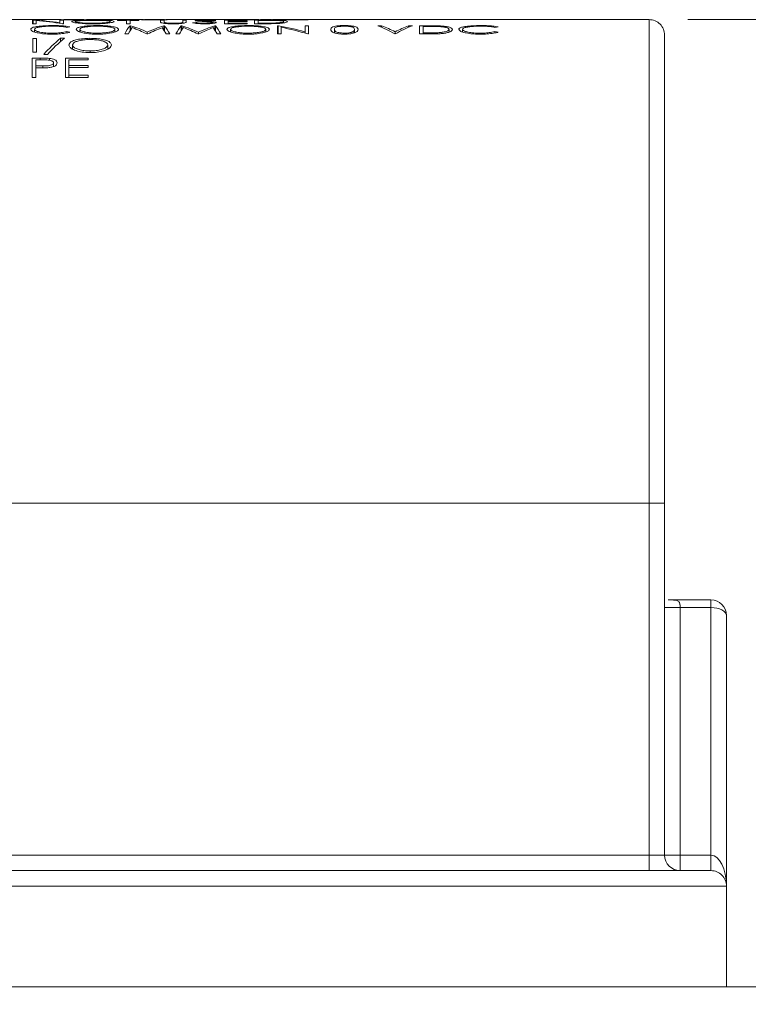
# Model space of a CAD drawing. Units: inches. Extents: x 0.4 to 16.6, y 0.2 to 10.8.
# Drawn here: x 8.2 to 9.1, y 3.7 to 5 of the extents above; entities that cross this region are included whole.
import ezdxf

# ---------------------------------------------------------------- set-up
doc = ezdxf.new("R2010")
doc.units = ezdxf.units.IN
doc.header["$MEASUREMENT"] = 0
doc.styles.add('SLDTEXTSTYLE0', font='TXT', dxfattribs={"width": 0.75})
doc.dimstyles.new('SLDDIMSTYLE3', dxfattribs={"dimtxt": 0.166667, "dimasz": 0.156, "dimexe": 0, "dimexo": 0.0625, "dimgap": 0.041667, "dimtad": 0, "dimtih": 1, "dimtoh": 1, "dimdec": 1, "dimrnd": 1e-09, "dimzin": 12, "dimdsep": 46, "dimtxsty": 'SLDTEXTSTYLE0', "dimsah": 1, "dimcen": 0.09, "dimadec": 0, "dimazin": 0, "dimtfac": 1, "dimtdec": 1, "dimtofl": 0, "dimtmove": 0, "dimatfit": 3, "dimfxl": 0, "dimtolj": 1, "dimtzin": 12, "dimarcsym": 0})

# ---------------------------------------------------------------- blocks, each defined once
blk = doc.blocks.new('*D12')
at = {"color": 7, "linetype": 'Continuous', "lineweight": 0}
for p, q in [((9.0202, 4.9922), (11.9011, 4.9922)), ((11.7761, 4.9922), (11.7761, 4.3972)), ((11.5854, 4.3774), (11.5854, 4.1523)), ((11.5854, 4.3774), (11.6192, 4.3774)), ((11.9667, 4.3774), (11.933, 4.3774)), ((11.9667, 4.3774), (11.9667, 4.1523)), ((11.5854, 4.1523), (11.6192, 4.1523)), ((11.9667, 4.1523), (11.933, 4.1523)), ((11.7761, 3.146), (11.7761, 3.8677)), ((11.2202, 3.146), (11.9011, 3.146))]:
    blk.add_line(p, q, dxfattribs=at)
for points in [[(11.7761, 4.9922), (11.7501, 4.8362), (11.8021, 4.8362)], [(11.7761, 3.146), (11.8021, 3.302), (11.7501, 3.302)]]:
    blk.add_solid(points, dxfattribs=at)
at = {"color": 7, "linetype": 'Continuous', "lineweight": 0, "char_height": 0.16667, "attachment_point": 1, "style": 'SLDTEXTSTYLE0'}
for s, insert in [('47', (11.653, 4.3473)), ('1.8', (11.6222, 4.0825))]:
    blk.add_mtext(s, dxfattribs=dict(at, insert=insert))

msp = doc.modelspace()

# ---------------------------------------------------------------- linework, layer by layer
at = {"color": 7, "linetype": 'Continuous', "lineweight": 15}
for p, q in [((8.0858, 4.9922), (8.1846, 4.9922)), ((8.1737, 4.9915), (8.1728, 4.9915)), ((8.1728, 4.9915), (8.1728, 4.987)), ((8.1737, 4.987), (8.1737, 4.9915)), ((8.1774, 4.987), (8.1774, 4.9909)), ((8.1846, 4.9922), (8.1846, 4.992)), ((8.1846, 4.9922), (8.1893, 4.9922)), ((8.1846, 4.992), (8.1893, 4.992)), ((8.1893, 4.992), (8.1893, 4.9922)), ((8.1893, 4.9922), (8.21, 4.9922)), ((8.2128, 4.9915), (8.2081, 4.9915)), ((8.2081, 4.9915), (8.2081, 4.9883)), ((8.2128, 4.987), (8.2128, 4.9915)), ((8.215, 4.9922), (8.2373, 4.9922)), ((8.2425, 4.9922), (8.2733, 4.9922)), ((8.2733, 4.9922), (8.2728, 4.9922)), ((8.2728, 4.9922), (8.2975, 4.9922)), ((8.3103, 4.9915), (8.2829, 4.9915)), ((8.2829, 4.9915), (8.2829, 4.9913)), ((8.2829, 4.9913), (8.2943, 4.9913)), ((8.2943, 4.9913), (8.2943, 4.987)), ((8.2975, 4.9922), (8.2975, 4.992)), ((8.2975, 4.9922), (8.3012, 4.9922)), ((8.2975, 4.9922), (8.2975, 4.9922)), ((8.2975, 4.992), (8.3021, 4.992)), ((8.299, 4.987), (8.299, 4.9913)), ((8.299, 4.9913), (8.3103, 4.9913)), ((8.3012, 4.992), (8.3012, 4.9922)), ((8.3012, 4.9922), (8.3021, 4.9922)), ((8.3021, 4.992), (8.3021, 4.9922)), ((8.3021, 4.9922), (8.3081, 4.9922)), ((8.3021, 4.9922), (8.3021, 4.9922)), ((8.3081, 4.9922), (8.3129, 4.9922)), ((8.3103, 4.9913), (8.3103, 4.9915)), ((8.3177, 4.9922), (8.3433, 4.9922)), ((8.343, 4.9915), (8.3384, 4.9915)), ((8.3384, 4.9915), (8.3384, 4.9893)), ((8.343, 4.9893), (8.343, 4.9915)), ((8.348, 4.9922), (8.3902, 4.9922)), ((8.3717, 4.9915), (8.3671, 4.9915)), ((8.3671, 4.9915), (8.3671, 4.9893)), ((8.3671, 4.9875), (8.3671, 4.9893)), ((8.3717, 4.9893), (8.3717, 4.9915)), ((8.3878, 4.9903), (8.3878, 4.991)), ((8.3902, 4.9922), (8.3956, 4.992)), ((8.3902, 4.9922), (8.3952, 4.9922)), ((8.3912, 4.99), (8.3912, 4.9905)), ((8.396, 4.9922), (8.3952, 4.9922)), ((8.3952, 4.9922), (8.3967, 4.9922)), ((8.3956, 4.992), (8.3963, 4.992)), ((8.396, 4.992), (8.396, 4.9922)), ((8.3967, 4.9922), (8.396, 4.9922)), ((8.3963, 4.992), (8.4017, 4.9922)), ((8.3967, 4.9922), (8.4017, 4.9922)), ((8.3982, 4.9896), (8.3982, 4.9901)), ((8.4017, 4.9922), (8.4277, 4.9922)), ((8.4056, 4.9909), (8.4098, 4.9911)), ((8.4505, 4.9915), (8.4212, 4.9915)), ((8.4212, 4.9915), (8.4212, 4.987)), ((8.4258, 4.9902), (8.4258, 4.9913)), ((8.4258, 4.9913), (8.4505, 4.9913)), ((8.4505, 4.9902), (8.4258, 4.9902)), ((8.4258, 4.9897), (8.4258, 4.9902)), ((8.4258, 4.9877), (8.4258, 4.9897)), ((8.4258, 4.9897), (8.4505, 4.9897)), ((8.4277, 4.9922), (8.4277, 4.992)), ((8.4277, 4.9922), (8.4323, 4.9922)), ((8.4277, 4.992), (8.4438, 4.992)), ((8.4323, 4.9922), (8.4619, 4.9922)), ((8.4323, 4.9921), (8.4323, 4.9922)), ((8.4383, 4.9921), (8.4323, 4.9921)), ((8.4323, 4.992), (8.4323, 4.9921)), ((8.4383, 4.992), (8.4383, 4.9921)), ((8.4505, 4.9913), (8.4505, 4.9915)), ((8.4505, 4.9897), (8.4505, 4.9902)), ((8.4704, 4.9915), (8.4599, 4.9915)), ((8.4599, 4.9915), (8.4599, 4.987)), ((8.4646, 4.9913), (8.4682, 4.9913)), ((8.4646, 4.9877), (8.4646, 4.9913)), ((8.4677, 4.9922), (8.4816, 4.9922)), ((8.4875, 4.9922), (8.9702, 4.9922)), ((8.5292, 4.9921), (8.5251, 4.9922)), ((8.9702, 4.3672), (8.9702, 4.9922)), ((8.1728, 4.987), (8.1774, 4.987)), ((8.1753, 4.9763), (8.1753, 4.9796)), ((8.2081, 4.9875), (8.2081, 4.9883)), ((8.2118, 4.987), (8.2128, 4.987)), ((8.2172, 4.9822), (8.2213, 4.9828)), ((8.2213, 4.9761), (8.2172, 4.9768)), ((8.2172, 4.9752), (8.2172, 4.9768)), ((8.234, 4.9765), (8.234, 4.9796)), ((8.2794, 4.9764), (8.2794, 4.9797)), ((8.2943, 4.987), (8.299, 4.987)), ((8.2997, 4.9844), (8.299, 4.9844)), ((8.299, 4.9776), (8.299, 4.9844)), ((8.2997, 4.9787), (8.2997, 4.9844)), ((8.3433, 4.9844), (8.3426, 4.9844)), ((8.3426, 4.9788), (8.3426, 4.9844)), ((8.3432, 4.9874), (8.3432, 4.9886)), ((8.3433, 4.9777), (8.3433, 4.9844)), ((8.3658, 4.9844), (8.3651, 4.9844)), ((8.3651, 4.9776), (8.3651, 4.9844)), ((8.3658, 4.9787), (8.3658, 4.9844)), ((8.3842, 4.9885), (8.3798, 4.9882)), ((8.4058, 4.9873), (8.4058, 4.9885)), ((8.4094, 4.9844), (8.4087, 4.9844)), ((8.4087, 4.9788), (8.4087, 4.9844)), ((8.4094, 4.9777), (8.4094, 4.9844)), ((8.4212, 4.987), (8.4505, 4.987)), ((8.4505, 4.9877), (8.4258, 4.9877)), ((8.4258, 4.987), (8.4258, 4.9877)), ((8.429, 4.9765), (8.429, 4.9796)), ((8.4505, 4.987), (8.4505, 4.9877)), ((8.4599, 4.987), (8.476, 4.987)), ((8.4705, 4.9877), (8.4646, 4.9877)), ((8.4646, 4.987), (8.4646, 4.9877)), ((8.4705, 4.987), (8.4705, 4.9877)), ((8.4744, 4.9764), (8.4744, 4.9797)), ((8.4907, 4.9844), (8.4898, 4.9844)), ((8.4898, 4.9844), (8.4898, 4.9738)), ((8.4907, 4.9738), (8.4907, 4.9844)), ((8.4944, 4.9738), (8.4944, 4.9825)), ((8.5298, 4.9844), (8.5252, 4.9844)), ((8.5252, 4.9844), (8.5252, 4.9764)), ((8.5252, 4.9748), (8.5252, 4.9764)), ((8.5298, 4.9738), (8.5298, 4.9844)), ((8.5632, 4.9752), (8.5632, 4.9797)), ((8.5873, 4.9747), (8.5873, 4.9769)), ((8.5893, 4.9752), (8.5893, 4.9797)), ((8.6243, 4.9844), (8.6193, 4.9844)), ((8.6243, 4.9824), (8.6243, 4.9844)), ((8.664, 4.9844), (8.659, 4.9844)), ((8.659, 4.9824), (8.659, 4.9844)), ((8.6839, 4.9844), (8.6734, 4.9844)), ((8.6734, 4.9844), (8.6734, 4.9738)), ((8.6781, 4.9835), (8.6817, 4.9835)), ((8.6781, 4.9751), (8.6781, 4.9835)), ((8.7115, 4.9761), (8.7115, 4.9795)), ((8.7288, 4.9763), (8.7288, 4.9796)), ((8.7708, 4.9822), (8.7749, 4.9828)), ((8.7749, 4.9761), (8.7708, 4.9768)), ((8.7708, 4.9752), (8.7708, 4.9768)), ((8.1779, 4.9677), (8.1733, 4.9677)), ((8.1733, 4.9677), (8.1733, 4.9501)), ((8.1779, 4.9501), (8.1779, 4.9677)), ((8.214, 4.9681), (8.2091, 4.9681)), ((8.2091, 4.964), (8.2091, 4.9681)), ((8.247, 4.9664), (8.247, 4.9681)), ((8.2921, 4.9738), (8.2968, 4.9738)), ((8.3207, 4.9738), (8.3217, 4.9738)), ((8.3212, 4.9738), (8.3212, 4.976)), ((8.3455, 4.9738), (8.3502, 4.9738)), ((8.3582, 4.9738), (8.3629, 4.9738)), ((8.3868, 4.9738), (8.3878, 4.9738)), ((8.3873, 4.9738), (8.3873, 4.976)), ((8.4116, 4.9738), (8.4163, 4.9738)), ((8.4898, 4.9738), (8.4944, 4.9738)), ((8.5288, 4.9738), (8.5298, 4.9738)), ((8.6413, 4.9738), (8.642, 4.9738)), ((8.6417, 4.9738), (8.6417, 4.9764)), ((8.6734, 4.9738), (8.6895, 4.9738)), ((8.684, 4.9751), (8.6781, 4.9751)), ((8.6781, 4.9738), (8.6781, 4.9751)), ((8.684, 4.9738), (8.684, 4.9751)), ((8.9902, 4.9722), (8.9902, 4.3672)), ((8.2247, 4.9544), (8.2247, 4.9595)), ((8.2473, 4.9496), (8.2473, 4.9517)), ((8.2701, 4.9541), (8.2701, 4.9596)), ((8.1827, 4.9425), (8.1725, 4.9425)), ((8.1725, 4.9425), (8.1725, 4.9175)), ((8.1733, 4.9501), (8.1779, 4.9501)), ((8.1772, 4.9324), (8.1772, 4.9402)), ((8.1772, 4.9402), (8.1867, 4.9402)), ((8.1827, 4.9402), (8.1827, 4.9425)), ((8.1873, 4.9472), (8.1922, 4.9472)), ((8.1946, 4.9398), (8.1946, 4.9422)), ((8.2446, 4.9425), (8.2153, 4.9425)), ((8.2153, 4.9425), (8.2153, 4.9175)), ((8.2199, 4.933), (8.2199, 4.9402)), ((8.2199, 4.9402), (8.2446, 4.9402)), ((8.2446, 4.9402), (8.2446, 4.9425)), ((8.1863, 4.9323), (8.1772, 4.9324)), ((8.1772, 4.9298), (8.1772, 4.9324)), ((8.1772, 4.9175), (8.1772, 4.9298)), ((8.1772, 4.9298), (8.1809, 4.9298)), ((8.1863, 4.9299), (8.1863, 4.9323)), ((8.1999, 4.9316), (8.1999, 4.9364)), ((8.2446, 4.933), (8.2199, 4.933)), ((8.2199, 4.9305), (8.2199, 4.933)), ((8.2199, 4.9204), (8.2199, 4.9305)), ((8.2199, 4.9305), (8.2446, 4.9305)), ((8.2446, 4.9305), (8.2446, 4.933)), ((8.1725, 4.9175), (8.1772, 4.9175)), ((8.2153, 4.9175), (8.2446, 4.9175)), ((8.2446, 4.9204), (8.2199, 4.9204)), ((8.2199, 4.9175), (8.2199, 4.9204)), ((8.2446, 4.9175), (8.2446, 4.9204)), ((7.9152, 4.3672), (8.9702, 4.3672)), ((8.9702, 3.9122), (8.9702, 4.3672)), ((8.9902, 4.3672), (8.9702, 4.3672)), ((8.9902, 4.3672), (8.9902, 3.9122)), ((8.9966, 4.2422), (9.0502, 4.2422)), ((9.0502, 4.2422), (9.0502, 4.2322)), ((9.0102, 4.2322), (8.9902, 4.2322)), ((9.0102, 4.2322), (9.0102, 3.9122)), ((9.0502, 4.2322), (9.0102, 4.2322)), ((9.0502, 3.9122), (9.0502, 4.2322)), ((9.0702, 4.2222), (9.0702, 3.8722)), ((7.9152, 3.9122), (8.9702, 3.9122)), ((8.9702, 3.8922), (8.9702, 3.9122)), ((8.9902, 3.9122), (8.9702, 3.9122)), ((9.0102, 3.9122), (8.9902, 3.9122)), ((9.0102, 3.9122), (9.0102, 3.8922)), ((9.0102, 3.9122), (9.0502, 3.9122)), ((9.0502, 3.9122), (9.0502, 3.8922)), ((7.9152, 3.8922), (9.0502, 3.8922)), ((9.0702, 3.8722), (7.9152, 3.8722)), ((9.0702, 3.8722), (9.0702, 3.7422)), ((7.6302, 3.7422), (9.0702, 3.7422)), ((7.6302, 3.7422), (9.2176, 3.7422))]:
    msp.add_line(p, q, dxfattribs=at)
at = {"color": 7, "linetype": 'Continuous', "lineweight": 15, "flags": 128}
for points in [[(9.0702, 4.2222), (9.0698, 4.2241), (9.0686, 4.226), (9.0668, 4.2277), (9.0643, 4.2292), (9.0613, 4.2305), (9.0578, 4.2314), (9.0541, 4.232), (9.0502, 4.2322)], [(9.0502, 3.9122), (9.0541, 3.9114), (9.0578, 3.9091), (9.0613, 3.9054), (9.0643, 3.9004), (9.0668, 3.8944), (9.0686, 3.8875), (9.0698, 3.88), (9.0702, 3.8722)]]:
    msp.add_lwpolyline(points, dxfattribs=at)
at = {"color": 7, "linetype": 'Continuous', "lineweight": 15}
for centre, radius, start, end in [((8.15, 4.55), 0.4421, 82.4443, 86.9238), ((8.1442, 4.5493), 0.4429, 81.2299, 85.7008), ((8.9702, 4.9722), 0.02, 359.9998, 90.0002), ((8.3483, 4.9448), 0.0633, 141.2685, 152.7186), ((8.3599, 4.9406), 0.0713, 144.5963, 152.24), ((8.2437, 4.8083), 0.1848, 65.215, 72.3727), ((8.2365, 4.8035), 0.19, 63.6863, 69.8828), ((8.3985, 4.809), 0.184, 107.6679, 114.8385), ((8.4059, 4.8039), 0.1895, 110.1621, 116.3509), ((8.2825, 4.9405), 0.0712, 27.8631, 35.5045), ((8.2941, 4.9447), 0.0632, 27.4253, 38.9053), ((8.4145, 4.9448), 0.0633, 141.2685, 152.7186), ((8.426, 4.9406), 0.0713, 144.5954, 152.2424), ((8.3098, 4.8083), 0.1847, 65.2147, 72.3729), ((8.3026, 4.8035), 0.19, 63.6861, 69.8833), ((8.4646, 4.809), 0.184, 107.6678, 114.8383), ((8.472, 4.804), 0.1895, 110.1619, 116.3514), ((8.3486, 4.9405), 0.0712, 27.8631, 35.5045), ((8.3602, 4.9447), 0.0632, 27.4267, 38.9039), ((8.4067, 4.5418), 0.4505, 74.7564, 79.2493), ((8.4006, 4.54), 0.4523, 73.536, 78.0227), ((8.5682, 4.8498), 0.1439, 59.4708, 69.2141), ((8.5744, 4.8526), 0.1409, 61.5002, 69.2697), ((8.7089, 4.8526), 0.1409, 110.7309, 118.4996), ((8.7151, 4.8498), 0.1439, 110.7866, 120.5285), ((8.3221, 4.828), 0.18, 128.892, 138.4931), ((8.327, 4.828), 0.18, 128.892, 138.4931), ((9.0502, 4.2222), 0.02, 0.0001, 89.9998), ((9.0102, 3.9122), 0.02, 180.0001, 269.9998), ((9.0502, 3.8722), 0.02, 359.9999, 90)]:
    msp.add_arc(centre, radius, start, end, dxfattribs=at)
for points, knots in [([(8.21, 4.9922), (8.2109, 4.9921), (8.213, 4.9921), (8.2167, 4.9921), (8.2212, 4.992), (8.2244, 4.992), (8.2261, 4.992)], [0, 0, 0, 0, 0.167784, 0.391703, 0.694918, 1, 1, 1, 1]), ([(8.2262, 4.9921), (8.2249, 4.9921), (8.2225, 4.9921), (8.2191, 4.9921), (8.2167, 4.9921), (8.2154, 4.9922), (8.215, 4.9922)], [0, 0, 0, 0, 0.3511725, 0.6565995, 0.8885948, 1, 1, 1, 1]), ([(8.2505, 4.9916), (8.2475, 4.9916), (8.2418, 4.9915), (8.234, 4.9914), (8.2285, 4.9908), (8.2248, 4.9909), (8.2237, 4.99), (8.2235, 4.9898)], [0, 0, 0, 0, 0.3338498, 0.6289227, 0.8452346, 0.9687722, 1, 1, 1, 1]), ([(8.2235, 4.9898), (8.224, 4.9895), (8.226, 4.9882), (8.2307, 4.988), (8.2376, 4.9871), (8.2446, 4.9869), (8.2493, 4.9868), (8.251, 4.9868)], [0, 0, 0, 0, 0.0661, 0.246998, 0.493285, 0.81916, 1, 1, 1, 1]), ([(8.2261, 4.992), (8.2278, 4.992), (8.2311, 4.992), (8.2356, 4.9921), (8.2393, 4.9921), (8.2415, 4.9921), (8.2425, 4.9922)], [0, 0, 0, 0, 0.318994, 0.6014385, 0.8186956, 1, 1, 1, 1]), ([(8.2373, 4.9922), (8.2365, 4.9921), (8.2346, 4.9921), (8.2316, 4.9921), (8.2288, 4.9921), (8.2269, 4.9921), (8.2262, 4.9921)], [0, 0, 0, 0, 0.232593, 0.494901, 0.816431, 1, 1, 1, 1]), ([(8.2282, 4.9898), (8.2286, 4.99), (8.2301, 4.9908), (8.2337, 4.9908), (8.2389, 4.9912), (8.2448, 4.9913), (8.249, 4.9913), (8.2508, 4.9913)], [0, 0, 0, 0, 0.05994, 0.226345, 0.456351, 0.761041, 1, 1, 1, 1]), ([(8.2508, 4.9875), (8.2481, 4.9875), (8.2432, 4.9876), (8.2364, 4.9879), (8.2319, 4.9888), (8.2289, 4.9889), (8.2283, 4.9897), (8.2282, 4.9898)], [0, 0, 0, 0, 0.347069, 0.65313, 0.867322, 0.981822, 1, 1, 1, 1]), ([(8.2373, 4.9922), (8.2373, 4.9922), (8.2374, 4.9922), (8.2374, 4.9922), (8.2374, 4.9922)], [0, 0, 0, 0, 0.559395, 1, 1, 1, 1]), ([(8.2374, 4.9922), (8.2379, 4.9922), (8.2386, 4.9922), (8.2393, 4.9922), (8.2394, 4.9922)], [0, 0, 0, 0, 0.83466, 1, 1, 1, 1]), ([(8.2783, 4.9898), (8.2777, 4.9901), (8.2757, 4.9912), (8.271, 4.991), (8.2641, 4.9915), (8.2571, 4.9916), (8.2523, 4.9916), (8.2505, 4.9916)], [0, 0, 0, 0, 0.063739, 0.24715, 0.489394, 0.807562, 1, 1, 1, 1]), ([(8.2508, 4.9913), (8.2534, 4.9913), (8.2584, 4.9913), (8.2653, 4.9912), (8.2699, 4.9906), (8.2729, 4.9906), (8.2735, 4.9899), (8.2736, 4.9898)], [0, 0, 0, 0, 0.346412, 0.65303, 0.88358, 0.982468, 1, 1, 1, 1]), ([(8.2736, 4.9898), (8.2732, 4.9895), (8.2717, 4.9886), (8.2679, 4.9884), (8.2626, 4.9878), (8.2567, 4.9875), (8.2526, 4.9875), (8.2508, 4.9875)], [0, 0, 0, 0, 0.062223, 0.2311766, 0.4706715, 0.7644565, 1, 1, 1, 1]), ([(8.251, 4.9868), (8.2541, 4.9869), (8.26, 4.9869), (8.268, 4.9874), (8.2736, 4.9884), (8.2772, 4.9886), (8.2781, 4.9896), (8.2783, 4.9898)], [0, 0, 0, 0, 0.342742, 0.644022, 0.851089, 0.977526, 1, 1, 1, 1]), ([(8.3128, 4.9922), (8.3131, 4.9922), (8.3142, 4.9922), (8.3154, 4.9922), (8.3163, 4.9922), (8.3163, 4.9922)], [0, 0, 0, 0, 0.2424, 0.976295, 1, 1, 1, 1]), ([(8.3129, 4.9922), (8.3135, 4.9921), (8.315, 4.9921), (8.3179, 4.9921), (8.3217, 4.992), (8.326, 4.992), (8.3289, 4.992), (8.3304, 4.992)], [0, 0, 0, 0, 0.091598, 0.269036, 0.487767, 0.744523, 1, 1, 1, 1]), ([(8.3175, 4.9922), (8.3175, 4.9922), (8.3176, 4.9922), (8.3176, 4.9922), (8.3177, 4.9922)], [0, 0, 0, 0, 0.351805, 1, 1, 1, 1]), ([(8.3305, 4.9921), (8.3287, 4.9921), (8.3257, 4.9921), (8.3219, 4.9921), (8.3194, 4.9921), (8.3181, 4.9922), (8.3177, 4.9922)], [0, 0, 0, 0, 0.430638, 0.693715, 0.895386, 1, 1, 1, 1]), ([(8.3304, 4.992), (8.3317, 4.992), (8.335, 4.992), (8.3396, 4.992), (8.3429, 4.9921), (8.3443, 4.9921)], [0, 0, 0, 0, 0.280224, 0.703879, 1, 1, 1, 1]), ([(8.3433, 4.9922), (8.3428, 4.9922), (8.3414, 4.9921), (8.3387, 4.9921), (8.3349, 4.9921), (8.3321, 4.9921), (8.3305, 4.9921)], [0, 0, 0, 0, 0.107851, 0.340522, 0.627276, 1, 1, 1, 1]), ([(8.3384, 4.9893), (8.3384, 4.9891), (8.3384, 4.9888), (8.3388, 4.9884), (8.3391, 4.9882), (8.3393, 4.9882)], [0, 0, 0, 0, 0.352962, 0.601751, 1, 1, 1, 1]), ([(8.3432, 4.9886), (8.3432, 4.9887), (8.3431, 4.9889), (8.343, 4.9891), (8.343, 4.9892), (8.343, 4.9893)], [0, 0, 0, 0, 0.598112, 0.859398, 1, 1, 1, 1]), ([(8.3433, 4.9922), (8.3433, 4.9922), (8.3434, 4.9922), (8.3435, 4.9922), (8.3435, 4.9922)], [0, 0, 0, 0, 0.8212034, 1, 1, 1, 1]), ([(8.3443, 4.9921), (8.3448, 4.9921), (8.3461, 4.9921), (8.3473, 4.9922), (8.348, 4.9922), (8.348, 4.9922)], [0, 0, 0, 0, 0.4508966, 0.9667969, 1, 1, 1, 1]), ([(8.3454, 4.9922), (8.346, 4.9922), (8.3469, 4.9922), (8.3478, 4.9922), (8.3482, 4.9922), (8.3482, 4.9922)], [0, 0, 0, 0, 0.6233384, 0.9853412, 1, 1, 1, 1]), ([(8.3556, 4.9868), (8.3574, 4.9868), (8.3608, 4.9869), (8.3653, 4.9872), (8.3685, 4.9877), (8.3708, 4.988), (8.3715, 4.9889), (8.3717, 4.9893)], [0, 0, 0, 0, 0.325815, 0.612264, 0.802463, 0.924037, 1, 1, 1, 1]), ([(8.3671, 4.9893), (8.3671, 4.9892), (8.367, 4.989), (8.3668, 4.9887), (8.3666, 4.9886), (8.3665, 4.9885)], [0, 0, 0, 0, 0.3896987, 0.6309796, 1, 1, 1, 1]), ([(8.3959, 4.9916), (8.3943, 4.9916), (8.3914, 4.9915), (8.3876, 4.9915), (8.3851, 4.9912), (8.3836, 4.9913), (8.3832, 4.991), (8.3831, 4.9909)], [0, 0, 0, 0, 0.386927, 0.671764, 0.882746, 0.98132, 1, 1, 1, 1]), ([(8.3831, 4.9909), (8.3832, 4.9909), (8.3836, 4.9905), (8.3847, 4.9906), (8.3856, 4.9905), (8.386, 4.9904)], [0, 0, 0, 0, 0.077668, 0.549415, 1, 1, 1, 1]), ([(8.386, 4.9904), (8.3867, 4.9903), (8.388, 4.9902), (8.3909, 4.9901), (8.3931, 4.9899), (8.3945, 4.9898)], [0, 0, 0, 0, 0.229062, 0.479632, 1, 1, 1, 1]), ([(8.3878, 4.991), (8.388, 4.991), (8.3886, 4.9912), (8.3899, 4.9912), (8.3917, 4.9913), (8.3936, 4.9913), (8.3949, 4.9913), (8.3954, 4.9913)], [0, 0, 0, 0, 0.078587, 0.267792, 0.495685, 0.800753, 1, 1, 1, 1]), ([(8.3912, 4.9905), (8.3908, 4.9905), (8.3897, 4.9906), (8.3885, 4.9906), (8.3879, 4.9909), (8.3878, 4.991)], [0, 0, 0, 0, 0.388706, 0.882671, 1, 1, 1, 1]), ([(8.3982, 4.9901), (8.397, 4.9902), (8.3953, 4.9903), (8.3929, 4.9904), (8.3918, 4.9905), (8.3912, 4.9905)], [0, 0, 0, 0, 0.506218, 0.756328, 1, 1, 1, 1]), ([(8.3945, 4.9898), (8.3954, 4.9898), (8.397, 4.9897), (8.3995, 4.9895), (8.4018, 4.9893), (8.4032, 4.9891), (8.4039, 4.989)], [0, 0, 0, 0, 0.269526, 0.530225, 0.776642, 1, 1, 1, 1]), ([(8.3954, 4.9913), (8.3965, 4.9913), (8.3986, 4.9913), (8.402, 4.9912), (8.4043, 4.991), (8.4056, 4.9909)], [0, 0, 0, 0, 0.330521, 0.619356, 1, 1, 1, 1]), ([(8.4098, 4.9911), (8.4089, 4.9912), (8.4062, 4.9914), (8.4019, 4.9915), (8.3982, 4.9916), (8.3963, 4.9916), (8.3959, 4.9916)], [0, 0, 0, 0, 0.194494, 0.576566, 0.927727, 1, 1, 1, 1]), ([(8.4105, 4.9885), (8.4101, 4.9887), (8.4088, 4.9893), (8.4061, 4.9895), (8.4025, 4.9899), (8.3997, 4.99), (8.3982, 4.9901)], [0, 0, 0, 0, 0.108818, 0.329412, 0.645614, 1, 1, 1, 1]), ([(8.4532, 4.9921), (8.452, 4.9921), (8.4495, 4.9921), (8.4445, 4.9921), (8.4408, 4.9921), (8.4383, 4.9921)], [0, 0, 0, 0, 0.247663, 0.498734, 1, 1, 1, 1]), ([(8.4438, 4.992), (8.4473, 4.992), (8.4528, 4.992), (8.4599, 4.9921), (8.4644, 4.9921), (8.4668, 4.9922), (8.4677, 4.9922)], [0, 0, 0, 0, 0.4355768, 0.6890861, 0.8899061, 1, 1, 1, 1]), ([(8.4619, 4.9922), (8.4605, 4.9922), (8.4576, 4.9921), (8.4547, 4.9921), (8.4532, 4.9921)], [0, 0, 0, 0, 0.4787746, 1, 1, 1, 1]), ([(8.4619, 4.9922), (8.4628, 4.9922), (8.4641, 4.9922), (8.4654, 4.9922), (8.4657, 4.9922)], [0, 0, 0, 0, 0.739375, 1, 1, 1, 1]), ([(8.4682, 4.9913), (8.4696, 4.9913), (8.4723, 4.9913), (8.4776, 4.9912), (8.4816, 4.9912), (8.4842, 4.9912)], [0, 0, 0, 0, 0.2519908, 0.503735, 1, 1, 1, 1]), ([(8.4869, 4.9914), (8.4856, 4.9915), (8.4828, 4.9915), (8.4773, 4.9915), (8.4732, 4.9915), (8.4704, 4.9915)], [0, 0, 0, 0, 0.245697, 0.496927, 1, 1, 1, 1]), ([(8.476, 4.987), (8.4795, 4.987), (8.485, 4.987), (8.4921, 4.9873), (8.497, 4.988), (8.5006, 4.9883), (8.5022, 4.9894), (8.5026, 4.9897)], [0, 0, 0, 0, 0.385938, 0.61029, 0.788681, 0.93903, 1, 1, 1, 1]), ([(8.4831, 4.9922), (8.4835, 4.9922), (8.485, 4.9922), (8.4865, 4.9922), (8.4875, 4.9922)], [0, 0, 0, 0, 0.303758, 1, 1, 1, 1]), ([(8.4842, 4.9912), (8.4862, 4.9912), (8.4898, 4.9911), (8.494, 4.9907), (8.4968, 4.9906), (8.4977, 4.9899), (8.4979, 4.9897)], [0, 0, 0, 0, 0.433136, 0.76152, 0.937205, 1, 1, 1, 1]), ([(8.485, 4.9921), (8.4873, 4.9921), (8.4923, 4.9921), (8.4994, 4.992), (8.5043, 4.992), (8.5065, 4.992)], [0, 0, 0, 0, 0.313304, 0.696939, 1, 1, 1, 1]), ([(8.4979, 4.9897), (8.4976, 4.9895), (8.4964, 4.9886), (8.4933, 4.9885), (8.4896, 4.988), (8.4867, 4.9879), (8.4854, 4.9878)], [0, 0, 0, 0, 0.10855, 0.338762, 0.695176, 1, 1, 1, 1]), ([(8.5026, 4.9897), (8.5019, 4.9901), (8.4998, 4.9911), (8.4954, 4.9911), (8.4909, 4.9914), (8.4879, 4.9914), (8.4869, 4.9914)], [0, 0, 0, 0, 0.153432, 0.421754, 0.820615, 1, 1, 1, 1]), ([(8.5065, 4.9921), (8.5035, 4.9921), (8.4984, 4.9921), (8.4921, 4.9921), (8.4887, 4.9922), (8.4875, 4.9922)], [0, 0, 0, 0, 0.463446, 0.809534, 1, 1, 1, 1]), ([(8.5251, 4.9922), (8.5238, 4.9922), (8.5202, 4.9921), (8.514, 4.9921), (8.5091, 4.9921), (8.5065, 4.9921)], [0, 0, 0, 0, 0.20631, 0.5793944, 1, 1, 1, 1]), ([(8.5065, 4.992), (8.5086, 4.992), (8.5136, 4.992), (8.5212, 4.9921), (8.5266, 4.9921), (8.5292, 4.9921)], [0, 0, 0, 0, 0.281831, 0.661784, 1, 1, 1, 1]), ([(8.1986, 4.9846), (8.1952, 4.9845), (8.1888, 4.9845), (8.1804, 4.9837), (8.1748, 4.9826), (8.1711, 4.9815), (8.1707, 4.98), (8.1706, 4.9797)], [0, 0, 0, 0, 0.349316, 0.656699, 0.851146, 0.96683, 1, 1, 1, 1]), ([(8.1706, 4.9797), (8.171, 4.9789), (8.1719, 4.9775), (8.1745, 4.9765), (8.1762, 4.976), (8.1772, 4.9757)], [0, 0, 0, 0, 0.324092, 0.609308, 1, 1, 1, 1]), ([(8.1753, 4.9796), (8.1757, 4.9802), (8.1769, 4.9819), (8.1812, 4.9824), (8.1865, 4.9833), (8.1925, 4.9837), (8.1966, 4.9837), (8.1983, 4.9837)], [0, 0, 0, 0, 0.082627, 0.258328, 0.491779, 0.781929, 1, 1, 1, 1]), ([(8.1986, 4.9748), (8.1958, 4.9748), (8.1904, 4.9749), (8.1833, 4.9758), (8.1786, 4.9771), (8.1757, 4.9782), (8.1753, 4.9794), (8.1753, 4.9796)], [0, 0, 0, 0, 0.350429, 0.660636, 0.856225, 0.968336, 1, 1, 1, 1]), ([(8.1983, 4.9837), (8.2001, 4.9837), (8.2044, 4.9837), (8.2108, 4.9833), (8.2152, 4.9826), (8.2172, 4.9822)], [0, 0, 0, 0, 0.283573, 0.67893, 1, 1, 1, 1]), ([(8.2213, 4.9828), (8.2192, 4.9832), (8.2143, 4.9841), (8.2067, 4.9845), (8.2013, 4.9846), (8.1986, 4.9846)], [0, 0, 0, 0, 0.288371, 0.652252, 1, 1, 1, 1]), ([(8.2172, 4.9768), (8.216, 4.9765), (8.2125, 4.9757), (8.2063, 4.9749), (8.2013, 4.9748), (8.1986, 4.9748)], [0, 0, 0, 0, 0.2066828, 0.5768063, 1, 1, 1, 1]), ([(8.2564, 4.9846), (8.2534, 4.9845), (8.2477, 4.9844), (8.24, 4.9838), (8.2344, 4.9827), (8.2303, 4.9817), (8.2296, 4.9801), (8.2294, 4.9796)], [0, 0, 0, 0, 0.319364, 0.602632, 0.814728, 0.946409, 1, 1, 1, 1]), ([(8.2294, 4.9796), (8.2299, 4.9789), (8.2314, 4.9766), (8.2368, 4.9756), (8.2438, 4.974), (8.2508, 4.9735), (8.2553, 4.9735), (8.2568, 4.9735)], [0, 0, 0, 0, 0.09088, 0.28047, 0.528813, 0.84469, 1, 1, 1, 1]), ([(8.234, 4.9796), (8.2344, 4.9802), (8.2356, 4.9818), (8.2397, 4.9824), (8.245, 4.9833), (8.2509, 4.9837), (8.2549, 4.9837), (8.2566, 4.9837)], [0, 0, 0, 0, 0.082329, 0.254588, 0.483588, 0.781252, 1, 1, 1, 1]), ([(8.2566, 4.9748), (8.254, 4.9748), (8.2491, 4.9749), (8.2424, 4.9758), (8.2378, 4.977), (8.2345, 4.978), (8.2341, 4.9793), (8.234, 4.9796)], [0, 0, 0, 0, 0.329179, 0.621316, 0.832601, 0.963465, 1, 1, 1, 1]), ([(8.2841, 4.9797), (8.2836, 4.9804), (8.282, 4.9826), (8.2765, 4.9831), (8.2697, 4.9843), (8.2627, 4.9845), (8.2581, 4.9846), (8.2564, 4.9846)], [0, 0, 0, 0, 0.087291, 0.277134, 0.519467, 0.827664, 1, 1, 1, 1]), ([(8.2566, 4.9837), (8.2592, 4.9837), (8.2642, 4.9836), (8.2711, 4.983), (8.2757, 4.982), (8.279, 4.9811), (8.2793, 4.9799), (8.2794, 4.9797)], [0, 0, 0, 0, 0.331824, 0.626573, 0.854822, 0.964978, 1, 1, 1, 1]), ([(8.2794, 4.9797), (8.279, 4.9791), (8.2778, 4.9773), (8.2736, 4.9764), (8.2682, 4.9753), (8.2622, 4.9749), (8.2583, 4.9748), (8.2566, 4.9748)], [0, 0, 0, 0, 0.086084, 0.26336, 0.503279, 0.791871, 1, 1, 1, 1]), ([(8.2568, 4.9735), (8.2599, 4.9735), (8.2658, 4.9736), (8.2737, 4.9747), (8.2793, 4.9763), (8.2833, 4.9775), (8.284, 4.9793), (8.2841, 4.9797)], [0, 0, 0, 0, 0.3238526, 0.6105204, 0.8145633, 0.9563664, 1, 1, 1, 1]), ([(8.3393, 4.9882), (8.34, 4.988), (8.3421, 4.9874), (8.3456, 4.9871), (8.3503, 4.9868), (8.3537, 4.9868), (8.3556, 4.9868)], [0, 0, 0, 0, 0.144586, 0.379057, 0.656366, 1, 1, 1, 1]), ([(8.3553, 4.9875), (8.3537, 4.9875), (8.3506, 4.9875), (8.347, 4.9878), (8.3446, 4.9881), (8.3436, 4.9885), (8.3432, 4.9886)], [0, 0, 0, 0, 0.397983, 0.746589, 0.901328, 1, 1, 1, 1]), ([(8.3665, 4.9885), (8.3659, 4.9883), (8.3645, 4.9879), (8.3619, 4.9877), (8.3588, 4.9875), (8.3565, 4.9875), (8.3553, 4.9875)], [0, 0, 0, 0, 0.166515, 0.39676, 0.68828, 1, 1, 1, 1]), ([(8.3798, 4.9882), (8.3817, 4.9878), (8.3851, 4.9872), (8.3902, 4.9869), (8.3935, 4.9868), (8.3954, 4.9868), (8.3956, 4.9868)], [0, 0, 0, 0, 0.37805, 0.648246, 0.955056, 1, 1, 1, 1]), ([(8.3956, 4.9875), (8.3944, 4.9875), (8.3922, 4.9875), (8.3887, 4.9878), (8.3861, 4.9881), (8.3845, 4.9884), (8.3842, 4.9885)], [0, 0, 0, 0, 0.305388, 0.572242, 0.910177, 1, 1, 1, 1]), ([(8.3956, 4.9868), (8.3973, 4.9868), (8.4006, 4.9869), (8.4051, 4.9871), (8.408, 4.9877), (8.41, 4.9879), (8.4104, 4.9884), (8.4105, 4.9885)], [0, 0, 0, 0, 0.3483135, 0.6549816, 0.8650273, 0.9739873, 1, 1, 1, 1]), ([(8.4058, 4.9885), (8.4056, 4.9884), (8.4049, 4.988), (8.4033, 4.9879), (8.4008, 4.9876), (8.3982, 4.9875), (8.3963, 4.9875), (8.3956, 4.9875)], [0, 0, 0, 0, 0.065337, 0.227165, 0.449367, 0.804335, 1, 1, 1, 1]), ([(8.4039, 4.989), (8.4042, 4.989), (8.4046, 4.9889), (8.4052, 4.9888), (8.4057, 4.9887), (8.4058, 4.9885), (8.4058, 4.9885)], [0, 0, 0, 0, 0.388869, 0.700541, 0.981807, 1, 1, 1, 1]), ([(8.4514, 4.9846), (8.4484, 4.9845), (8.4427, 4.9844), (8.4349, 4.9838), (8.4294, 4.9827), (8.4253, 4.9817), (8.4246, 4.9801), (8.4243, 4.9796)], [0, 0, 0, 0, 0.319364, 0.602632, 0.814728, 0.946409, 1, 1, 1, 1]), ([(8.4243, 4.9796), (8.4248, 4.9789), (8.4264, 4.9766), (8.4318, 4.9756), (8.4388, 4.974), (8.4458, 4.9735), (8.4503, 4.9735), (8.4518, 4.9735)], [0, 0, 0, 0, 0.09088, 0.280474, 0.528813, 0.844695, 1, 1, 1, 1]), ([(8.429, 4.9796), (8.4294, 4.9802), (8.4306, 4.9818), (8.4347, 4.9824), (8.4399, 4.9833), (8.4458, 4.9837), (8.4499, 4.9837), (8.4516, 4.9837)], [0, 0, 0, 0, 0.082329, 0.254588, 0.483594, 0.781252, 1, 1, 1, 1]), ([(8.4516, 4.9748), (8.449, 4.9748), (8.4441, 4.9749), (8.4374, 4.9758), (8.4328, 4.977), (8.4295, 4.978), (8.4291, 4.9793), (8.429, 4.9796)], [0, 0, 0, 0, 0.329173, 0.621316, 0.832601, 0.963465, 1, 1, 1, 1]), ([(8.4791, 4.9797), (8.4786, 4.9804), (8.477, 4.9826), (8.4715, 4.9831), (8.4647, 4.9843), (8.4576, 4.9845), (8.453, 4.9846), (8.4514, 4.9846)], [0, 0, 0, 0, 0.0872906, 0.2771345, 0.519467, 0.8276586, 1, 1, 1, 1]), ([(8.4516, 4.9837), (8.4542, 4.9837), (8.4592, 4.9836), (8.4661, 4.983), (8.4707, 4.982), (8.474, 4.9811), (8.4743, 4.9799), (8.4744, 4.9797)], [0, 0, 0, 0, 0.3318229, 0.6265717, 0.85482, 0.9649756, 1, 1, 1, 1]), ([(8.4744, 4.9797), (8.474, 4.9791), (8.4728, 4.9773), (8.4685, 4.9764), (8.4632, 4.9753), (8.4572, 4.9749), (8.4533, 4.9748), (8.4516, 4.9748)], [0, 0, 0, 0, 0.086088, 0.263363, 0.503281, 0.791872, 1, 1, 1, 1]), ([(8.4518, 4.9735), (8.4549, 4.9735), (8.4608, 4.9736), (8.4687, 4.9747), (8.4743, 4.9763), (8.4783, 4.9775), (8.4789, 4.9793), (8.4791, 4.9797)], [0, 0, 0, 0, 0.3238526, 0.6105204, 0.8145633, 0.9563664, 1, 1, 1, 1]), ([(8.4854, 4.9878), (8.4842, 4.9878), (8.4817, 4.9877), (8.4768, 4.9877), (8.473, 4.9877), (8.4705, 4.9877)], [0, 0, 0, 0, 0.247655, 0.4987, 1, 1, 1, 1]), ([(8.576, 4.9846), (8.5743, 4.9846), (8.571, 4.9845), (8.5666, 4.9842), (8.5631, 4.9835), (8.5596, 4.9827), (8.5589, 4.9806), (8.5585, 4.9797)], [0, 0, 0, 0, 0.266371, 0.502892, 0.680395, 0.849109, 1, 1, 1, 1]), ([(8.5585, 4.9797), (8.5587, 4.9789), (8.5592, 4.9768), (8.5626, 4.9752), (8.5665, 4.9742), (8.5711, 4.9736), (8.5743, 4.9735), (8.576, 4.9735)], [0, 0, 0, 0, 0.112972, 0.315267, 0.503587, 0.754182, 1, 1, 1, 1]), ([(8.5632, 4.9797), (8.5633, 4.9803), (8.5636, 4.9817), (8.5658, 4.9826), (8.5684, 4.9833), (8.572, 4.9836), (8.5747, 4.9837), (8.5761, 4.9837)], [0, 0, 0, 0, 0.131118, 0.273868, 0.449264, 0.698186, 1, 1, 1, 1]), ([(8.5761, 4.9748), (8.5748, 4.9748), (8.5724, 4.9749), (8.5691, 4.9753), (8.5664, 4.976), (8.5638, 4.9771), (8.5634, 4.9788), (8.5632, 4.9797)], [0, 0, 0, 0, 0.2596321, 0.4873716, 0.6681404, 0.8354481, 1, 1, 1, 1]), ([(8.5939, 4.9797), (8.5935, 4.9807), (8.5926, 4.9826), (8.5888, 4.9835), (8.5846, 4.9843), (8.5801, 4.9845), (8.5771, 4.9846), (8.576, 4.9846)], [0, 0, 0, 0, 0.158871, 0.309955, 0.549521, 0.822589, 1, 1, 1, 1]), ([(8.576, 4.9735), (8.5777, 4.9735), (8.5809, 4.9736), (8.5854, 4.9741), (8.5892, 4.9752), (8.5928, 4.9764), (8.5936, 4.9787), (8.5939, 4.9797)], [0, 0, 0, 0, 0.253878, 0.480466, 0.663107, 0.849878, 1, 1, 1, 1]), ([(8.5761, 4.9837), (8.5774, 4.9837), (8.5798, 4.9837), (8.5831, 4.9833), (8.5858, 4.9828), (8.5885, 4.982), (8.589, 4.9804), (8.5893, 4.9797)], [0, 0, 0, 0, 0.2619713, 0.4908317, 0.6719684, 0.8522975, 1, 1, 1, 1]), ([(8.5873, 4.9769), (8.5865, 4.9765), (8.5848, 4.9756), (8.5817, 4.9751), (8.5788, 4.9748), (8.5769, 4.9748), (8.5761, 4.9748)], [0, 0, 0, 0, 0.232504, 0.487684, 0.802396, 1, 1, 1, 1]), ([(8.5893, 4.9797), (8.5892, 4.9792), (8.589, 4.9784), (8.5882, 4.9775), (8.5876, 4.9771), (8.5873, 4.9769)], [0, 0, 0, 0, 0.401283, 0.663391, 1, 1, 1, 1]), ([(8.6817, 4.9835), (8.6831, 4.9835), (8.6858, 4.9835), (8.6911, 4.9835), (8.6951, 4.9833), (8.6977, 4.9833)], [0, 0, 0, 0, 0.2519518, 0.5036637, 1, 1, 1, 1]), ([(8.7004, 4.9841), (8.6991, 4.9841), (8.6964, 4.9843), (8.6908, 4.9844), (8.6867, 4.9844), (8.6839, 4.9844)], [0, 0, 0, 0, 0.245665, 0.496834, 1, 1, 1, 1]), ([(8.6895, 4.9738), (8.693, 4.9738), (8.6985, 4.9739), (8.7056, 4.9745), (8.7105, 4.9757), (8.7146, 4.9768), (8.7157, 4.9788), (8.7161, 4.9795)], [0, 0, 0, 0, 0.370417, 0.58502, 0.757484, 0.913194, 1, 1, 1, 1]), ([(8.6977, 4.9833), (8.6998, 4.9831), (8.7033, 4.9829), (8.7075, 4.9821), (8.7106, 4.9813), (8.7112, 4.98), (8.7115, 4.9795)], [0, 0, 0, 0, 0.407991, 0.720964, 0.901307, 1, 1, 1, 1]), ([(8.7115, 4.9795), (8.7109, 4.9788), (8.7097, 4.9771), (8.7059, 4.9764), (8.7023, 4.9757), (8.6998, 4.9755), (8.6989, 4.9754)], [0, 0, 0, 0, 0.185166, 0.442078, 0.809925, 1, 1, 1, 1]), ([(8.7161, 4.9795), (8.7155, 4.9804), (8.7139, 4.9824), (8.709, 4.9831), (8.7046, 4.9838), (8.7014, 4.984), (8.7004, 4.9841)], [0, 0, 0, 0, 0.186931, 0.445068, 0.823454, 1, 1, 1, 1]), ([(8.7522, 4.9846), (8.7488, 4.9845), (8.7424, 4.9845), (8.734, 4.9837), (8.7284, 4.9826), (8.7247, 4.9815), (8.7242, 4.98), (8.7241, 4.9797)], [0, 0, 0, 0, 0.34932, 0.656699, 0.851151, 0.96683, 1, 1, 1, 1]), ([(8.7241, 4.9797), (8.7246, 4.9789), (8.7254, 4.9775), (8.728, 4.9765), (8.7298, 4.976), (8.7307, 4.9757)], [0, 0, 0, 0, 0.324092, 0.609299, 1, 1, 1, 1]), ([(8.7288, 4.9796), (8.7292, 4.9802), (8.7305, 4.9819), (8.7347, 4.9824), (8.7401, 4.9833), (8.7461, 4.9837), (8.7501, 4.9837), (8.7519, 4.9837)], [0, 0, 0, 0, 0.082627, 0.258325, 0.491779, 0.781929, 1, 1, 1, 1]), ([(8.7522, 4.9748), (8.7493, 4.9748), (8.7439, 4.9749), (8.7368, 4.9758), (8.7322, 4.9771), (8.7292, 4.9782), (8.7289, 4.9794), (8.7288, 4.9796)], [0, 0, 0, 0, 0.350428, 0.660636, 0.856221, 0.968337, 1, 1, 1, 1]), ([(8.7519, 4.9837), (8.7537, 4.9837), (8.758, 4.9837), (8.7643, 4.9833), (8.7688, 4.9826), (8.7708, 4.9822)], [0, 0, 0, 0, 0.283573, 0.678937, 1, 1, 1, 1]), ([(8.7749, 4.9828), (8.7727, 4.9832), (8.7678, 4.9841), (8.7602, 4.9845), (8.7548, 4.9846), (8.7522, 4.9846)], [0, 0, 0, 0, 0.288373, 0.652256, 1, 1, 1, 1]), ([(8.7708, 4.9768), (8.7695, 4.9765), (8.766, 4.9757), (8.7598, 4.9749), (8.7548, 4.9748), (8.7522, 4.9748)], [0, 0, 0, 0, 0.2066828, 0.5768063, 1, 1, 1, 1]), ([(8.1772, 4.9757), (8.1794, 4.9752), (8.1843, 4.9741), (8.1915, 4.9736), (8.1965, 4.9735), (8.1987, 4.9735)], [0, 0, 0, 0, 0.314237, 0.696666, 1, 1, 1, 1]), ([(8.1987, 4.9735), (8.2008, 4.9735), (8.2058, 4.9735), (8.213, 4.9742), (8.2184, 4.9752), (8.221, 4.976), (8.2213, 4.9761)], [0, 0, 0, 0, 0.279184, 0.649123, 0.955436, 1, 1, 1, 1]), ([(8.247, 4.9681), (8.2441, 4.968), (8.2385, 4.9678), (8.2309, 4.9667), (8.2251, 4.9649), (8.2209, 4.9626), (8.2202, 4.9603), (8.22, 4.9595)], [0, 0, 0, 0, 0.295571, 0.559753, 0.766065, 0.912932, 1, 1, 1, 1]), ([(8.2247, 4.9595), (8.225, 4.9604), (8.226, 4.9628), (8.2305, 4.9644), (8.2361, 4.9658), (8.2419, 4.9664), (8.2458, 4.9665), (8.2473, 4.9665)], [0, 0, 0, 0, 0.114751, 0.300943, 0.533134, 0.82103, 1, 1, 1, 1]), ([(8.2748, 4.9596), (8.2743, 4.9607), (8.273, 4.964), (8.2668, 4.9658), (8.2596, 4.9675), (8.2527, 4.968), (8.2484, 4.968), (8.247, 4.9681)], [0, 0, 0, 0, 0.1222479, 0.3279906, 0.5748792, 0.8668963, 1, 1, 1, 1]), ([(8.2473, 4.9665), (8.2498, 4.9664), (8.2547, 4.9663), (8.2615, 4.9652), (8.2664, 4.9637), (8.2697, 4.9617), (8.27, 4.9601), (8.2701, 4.9596)], [0, 0, 0, 0, 0.30787, 0.583359, 0.809073, 0.938374, 1, 1, 1, 1]), ([(8.6989, 4.9754), (8.6977, 4.9753), (8.6952, 4.9752), (8.6903, 4.9751), (8.6865, 4.9751), (8.684, 4.9751)], [0, 0, 0, 0, 0.2476293, 0.4986132, 1, 1, 1, 1]), ([(8.7307, 4.9757), (8.733, 4.9752), (8.7379, 4.9741), (8.7451, 4.9736), (8.75, 4.9735), (8.7522, 4.9735)], [0, 0, 0, 0, 0.314235, 0.696665, 1, 1, 1, 1]), ([(8.7522, 4.9735), (8.7544, 4.9735), (8.7593, 4.9735), (8.7666, 4.9742), (8.772, 4.9752), (8.7746, 4.976), (8.7749, 4.9761)], [0, 0, 0, 0, 0.279184, 0.649123, 0.955436, 1, 1, 1, 1]), ([(8.22, 4.9595), (8.2205, 4.9582), (8.2218, 4.955), (8.2279, 4.9526), (8.2352, 4.9504), (8.2421, 4.9497), (8.2463, 4.9496), (8.2475, 4.9496)], [0, 0, 0, 0, 0.126225, 0.333792, 0.58899, 0.887714, 1, 1, 1, 1]), ([(8.2473, 4.9517), (8.2447, 4.9517), (8.2399, 4.9519), (8.2334, 4.9532), (8.2286, 4.955), (8.2252, 4.9571), (8.2248, 4.9589), (8.2247, 4.9595)], [0, 0, 0, 0, 0.30204, 0.573041, 0.779347, 0.935403, 1, 1, 1, 1]), ([(8.2701, 4.9596), (8.2697, 4.9586), (8.2687, 4.956), (8.264, 4.9541), (8.2582, 4.9525), (8.2524, 4.9518), (8.2487, 4.9517), (8.2473, 4.9517)], [0, 0, 0, 0, 0.120063, 0.31471, 0.557948, 0.836764, 1, 1, 1, 1]), ([(8.2475, 4.9496), (8.2505, 4.9497), (8.2562, 4.9499), (8.2639, 4.9515), (8.2698, 4.9538), (8.274, 4.9563), (8.2746, 4.9588), (8.2748, 4.9596)], [0, 0, 0, 0, 0.295687, 0.560523, 0.759718, 0.923796, 1, 1, 1, 1]), ([(8.1946, 4.9422), (8.1936, 4.9423), (8.1916, 4.9424), (8.1877, 4.9425), (8.1847, 4.9425), (8.1827, 4.9425)], [0, 0, 0, 0, 0.248822, 0.499509, 1, 1, 1, 1]), ([(8.1867, 4.9402), (8.1883, 4.9402), (8.191, 4.9402), (8.1945, 4.9399), (8.1969, 4.9393), (8.1986, 4.9385), (8.1998, 4.9374), (8.1999, 4.9366), (8.1999, 4.9364)], [0, 0, 0, 0, 0.31849, 0.557079, 0.713204, 0.837794, 0.948065, 1, 1, 1, 1]), ([(8.2046, 4.9364), (8.2044, 4.9372), (8.204, 4.939), (8.2013, 4.9406), (8.1982, 4.9417), (8.1958, 4.942), (8.1946, 4.9422)], [0, 0, 0, 0, 0.195201, 0.415419, 0.709875, 1, 1, 1, 1]), ([(8.1809, 4.9298), (8.182, 4.9298), (8.1843, 4.9298), (8.1887, 4.9299), (8.192, 4.9301), (8.1942, 4.9302)], [0, 0, 0, 0, 0.250911, 0.501716, 1, 1, 1, 1]), ([(8.1999, 4.9364), (8.1997, 4.9358), (8.1993, 4.9346), (8.1973, 4.9335), (8.195, 4.9328), (8.1912, 4.9323), (8.1883, 4.9323), (8.1863, 4.9323)], [0, 0, 0, 0, 0.116028, 0.250312, 0.427409, 0.60401, 1, 1, 1, 1]), ([(8.1942, 4.9302), (8.1957, 4.9305), (8.1986, 4.9309), (8.202, 4.9323), (8.2042, 4.9342), (8.2045, 4.9357), (8.2046, 4.9364)], [0, 0, 0, 0, 0.361135, 0.658272, 0.84323, 1, 1, 1, 1]), ([(8.995, 4.2422), (8.9953, 4.2422), (8.9958, 4.2422), (8.9974, 4.2422), (8.9971, 4.2422), (8.9969, 4.2422), (8.9967, 4.2422), (8.9966, 4.2422), (8.9966, 4.2422)], [0, 0, 0, 0, 0.597282, 0.778851, 0.790302, 0.895898, 0.974908, 1, 1, 1, 1]), ([(8.9966, 4.2422), (8.9974, 4.2422), (8.9999, 4.2421), (9.0037, 4.2419), (9.0073, 4.241), (9.0091, 4.2395), (9.0099, 4.2379), (9.0101, 4.2366), (9.0102, 4.2345), (9.0102, 4.2333), (9.0102, 4.2322)], [0, 0, 0, 0, 0.11084, 0.369729, 0.553902, 0.645889, 0.694501, 0.815426, 0.839358, 1, 1, 1, 1])]:
    msp.add_open_spline(points, degree=3, knots=knots, dxfattribs=at)
for points in [[(8.2133, 4.9922), (8.215, 4.9922)], [(8.3381, 4.9922), (8.3409, 4.9922)], [(8.343, 4.9893), (8.343, 4.9874)], [(8.4816, 4.9922), (8.485, 4.9921)]]:
    msp.add_open_spline(points, degree=1, dxfattribs=at)

# ---------------------------------------------------------------- dimensions: what is measured, and where the dimension line sits
at = {"color": 7, "linetype": 'Continuous', "lineweight": 0}
dim = msp.add_linear_dim(base=(11.7761, 3.146), p1=(8.9702, 4.9922), p2=(11.1702, 3.146), angle=90, dimstyle='SLDDIMSTYLE3', dxfattribs=at)
dim.commit()
dim.dimension.update_dxf_attribs({"geometry": '*D12', "text_midpoint": (11.7761, 4.1324), "dimtype": 160})

doc.saveas('drawing.dxf')
